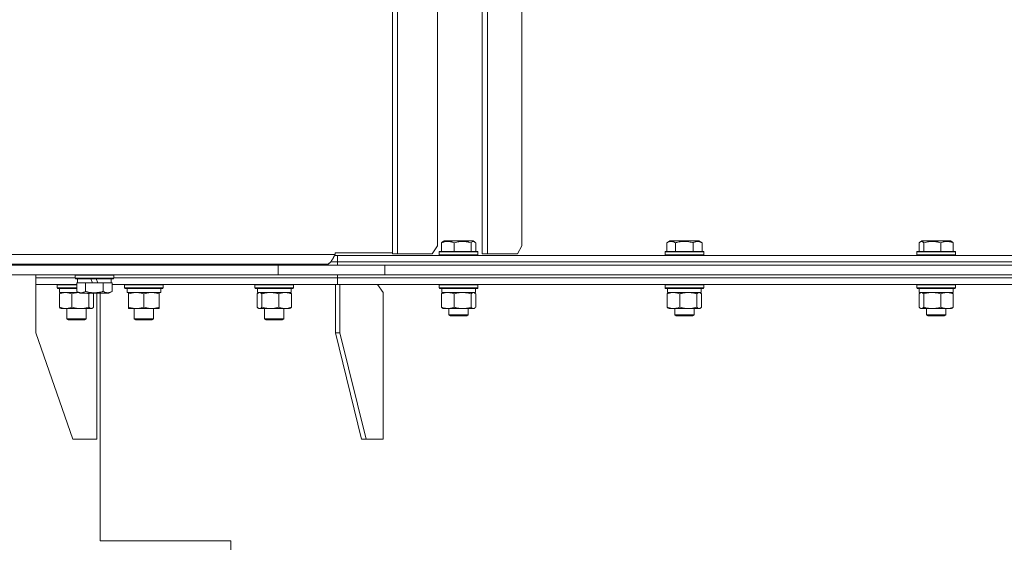
# Model space of a CAD drawing. Units: millimetres. Extents: x 0 to 17465, y -6 to 11880.
# Drawn here: x 6342 to 6953, y 9605 to 9929 of the extents above; entities that cross this region are included whole.
import ezdxf

# ---------------------------------------------------------------- set-up
doc = ezdxf.new("R2010")
doc.units = ezdxf.units.MM
doc.linetypes.add('K5LT_THIN', pattern=[0])
doc.layers.add('R', color=1, linetype='Continuous', true_color=0xff0000)
doc.layers.add('WELDING', color=7, linetype='Continuous', true_color=0xffffff)

msp = doc.modelspace()

# ---------------------------------------------------------------- linework, layer by layer
at = {"layer": 'R', "color": 7, "linetype": 'K5LT_THIN', "lineweight": 18}
for p, q in [((6573.51, 9784.07), (6573.51, 10179.07)), ((6576.55, 9784.07), (6576.55, 10179.07)), ((6629.07, 9784.07), (6629.07, 10179.07)), ((6632.37, 9784.07), (6632.37, 10179.07)), ((6601.3, 10173.57), (6601.3, 9789.07)), ((6653.81, 10174.07), (6653.81, 9789.07)), ((6598.04, 9784.07), (6601.3, 9789.07)), ((6603.87, 9790.91), (6603.87, 9785.57)), ((6604.63, 9791.57), (6605.49, 9792.07)), ((6623.43, 9792.07), (6605.49, 9792.07)), ((6611.62, 9790.91), (6611.62, 9785.57)), ((6622.22, 9790.91), (6622.22, 9785.57)), ((6624.3, 9791.57), (6623.43, 9792.07)), ((6625.06, 9790.91), (6625.06, 9785.57)), ((6650.99, 9784.07), (6653.81, 9789.07)), ((6743.66, 9790.91), (6745.66, 9792.07)), ((6743.66, 9790.91), (6743.66, 9785.57)), ((6763.6, 9792.07), (6745.66, 9792.07)), ((6749.15, 9790.91), (6749.15, 9785.57)), ((6760.11, 9790.91), (6760.11, 9785.57)), ((6765.6, 9790.91), (6763.6, 9792.07)), ((6765.6, 9790.91), (6765.6, 9785.57)), ((6900.37, 9790.91), (6900.37, 9785.57)), ((6901.13, 9791.57), (6901.99, 9792.07)), ((6902.3, 9792.07), (6901.99, 9792.07)), ((6919.94, 9792.07), (6902.3, 9792.07)), ((6903.21, 9790.91), (6903.21, 9785.57)), ((6913.81, 9790.91), (6913.81, 9785.57)), ((6920.8, 9791.57), (6919.94, 9792.07)), ((6921.56, 9790.91), (6921.56, 9785.57)), ((6058.89, 9783.57), (6537.77, 9783.57)), ((6537.5, 9783.07), (6539.35, 9783.07)), ((6573.51, 9784.57), (6537.77, 9784.57)), ((6537.77, 9784.57), (6537.77, 9783.57)), ((6539.35, 9783.07), (6991.89, 9783.07)), ((6539.35, 9779.07), (6539.35, 9783.07)), ((6539.35, 9779.07), (6539.35, 9783.07)), ((6576.55, 9784.07), (6573.51, 9784.07)), ((6598.04, 9784.07), (6576.55, 9784.07)), ((6602.46, 9785.27), (6602.63, 9785.57)), ((6602.46, 9785.27), (6602.46, 9783.37)), ((6626.46, 9785.27), (6602.46, 9785.27)), ((6626.46, 9783.37), (6602.46, 9783.37)), ((6602.46, 9783.37), (6602.63, 9783.07)), ((6626.29, 9785.57), (6602.63, 9785.57)), ((6626.46, 9785.27), (6626.29, 9785.57)), ((6626.46, 9783.37), (6626.29, 9783.07)), ((6626.46, 9785.27), (6626.46, 9783.37)), ((6632.37, 9784.07), (6629.07, 9784.07)), ((6650.99, 9784.07), (6632.37, 9784.07)), ((6742.63, 9785.27), (6742.8, 9785.57)), ((6742.63, 9783.37), (6742.63, 9785.27)), ((6742.63, 9785.27), (6766.63, 9785.27)), ((6742.63, 9783.37), (6742.8, 9783.07)), ((6742.63, 9783.37), (6766.63, 9783.37)), ((6742.8, 9785.57), (6766.46, 9785.57)), ((6766.63, 9785.27), (6766.46, 9785.57)), ((6766.63, 9783.37), (6766.46, 9783.07)), ((6766.63, 9783.37), (6766.63, 9785.27)), ((6898.97, 9785.27), (6899.14, 9785.57)), ((6898.97, 9785.27), (6898.97, 9783.37)), ((6899.38, 9785.27), (6898.97, 9785.27)), ((6898.97, 9783.37), (6899.14, 9783.07)), ((6899.38, 9783.37), (6898.97, 9783.37)), ((6899.54, 9785.57), (6899.14, 9785.57)), ((6922.97, 9785.27), (6899.38, 9785.27)), ((6922.97, 9783.37), (6899.38, 9783.37)), ((6922.79, 9785.57), (6899.54, 9785.57)), ((6922.97, 9785.27), (6922.79, 9785.57)), ((6922.97, 9783.37), (6922.79, 9783.07)), ((6922.97, 9785.27), (6922.97, 9783.37)), ((5998.89, 9777.07), (6502.43, 9777.07)), ((6054.25, 9777.57), (6532.69, 9777.57)), ((6351.89, 9777.07), (6351.89, 9777.57)), ((6351.89, 9777.07), (6351.89, 9777.57)), ((6382.33, 9777.07), (6382.33, 9777.57)), ((6394.33, 9777.07), (6394.33, 9777.57)), ((6502.43, 9777.07), (6568.57, 9777.07)), ((6502.43, 9771.07), (6502.43, 9777.07)), ((6535.03, 9779.07), (6539.35, 9779.07)), ((6535.03, 9779.07), (6539.35, 9779.07)), ((6539.35, 9779.07), (6991.89, 9779.07)), ((6539.35, 9777.07), (6539.35, 9779.07)), ((6539.35, 9779.07), (6991.89, 9779.07)), ((6539.35, 9777.07), (6539.35, 9779.07)), ((6568.57, 9771.07), (6568.57, 9777.07)), ((6568.57, 9777.07), (7631.89, 9777.07)), ((6568.57, 9777.07), (6991.89, 9777.07)), ((5998.89, 9771.07), (6502.43, 9771.07)), ((6351.89, 9769.07), (6351.89, 9771.07)), ((6351.89, 9769.07), (6351.89, 9771.07)), ((6351.89, 9765.07), (6351.89, 9769.07)), ((6351.89, 9765.07), (6351.89, 9769.07)), ((6351.89, 9769.07), (6376.33, 9769.07)), ((6351.89, 9769.07), (6376.33, 9769.07)), ((6376.33, 9770.77), (6376.5, 9771.07)), ((6376.33, 9768.87), (6376.33, 9770.77)), ((6376.33, 9770.77), (6400.33, 9770.77)), ((6376.33, 9768.87), (6376.5, 9768.57)), ((6376.33, 9768.87), (6400.33, 9768.87)), ((6400.33, 9770.77), (6400.16, 9771.07)), ((6400.33, 9768.87), (6400.16, 9768.57)), ((6400.33, 9768.87), (6400.33, 9770.77)), ((6400.33, 9769.07), (6539.35, 9769.07)), ((6400.33, 9769.07), (6539.35, 9769.07)), ((6568.57, 9771.07), (6502.43, 9771.07)), ((6539.35, 9769.07), (6539.35, 9771.07)), ((6539.35, 9769.07), (6539.35, 9771.07)), ((6539.35, 9769.07), (6991.89, 9769.07)), ((6539.35, 9769.07), (6991.89, 9769.07)), ((6539.35, 9765.07), (6539.35, 9769.07)), ((6539.35, 9765.07), (6539.35, 9769.07)), ((6568.57, 9771.07), (6991.89, 9771.07)), ((6568.57, 9771.07), (7631.89, 9771.07)), ((6351.89, 9765.07), (6377.36, 9765.07)), ((6351.9, 9765.07), (6351.9, 9735.07)), ((6365.2, 9764.77), (6365.37, 9765.07)), ((6365.2, 9762.87), (6365.2, 9764.77)), ((6365.2, 9764.77), (6374.09, 9764.77)), ((6365.2, 9762.87), (6365.37, 9762.57)), ((6365.2, 9762.87), (6374.09, 9762.87)), ((6374.09, 9764.77), (6377.36, 9764.77)), ((6374.09, 9762.87), (6377.36, 9762.87)), ((6376.5, 9768.57), (6400.16, 9768.57)), ((6377.36, 9760.72), (6377.36, 9766.07)), ((6377.36, 9766.07), (6377.87, 9766.07)), ((6377.83, 9766.07), (6377.83, 9768.57)), ((6377.87, 9766.07), (6382.34, 9766.07)), ((6382.34, 9766.07), (6382.85, 9766.07)), ((6382.85, 9760.72), (6382.85, 9766.07)), ((6382.85, 9766.07), (6383.86, 9766.07)), ((6383.86, 9766.07), (6387.2, 9766.07)), ((6386.03, 9768.57), (6387.2, 9766.07)), ((6387.2, 9766.07), (6390.51, 9766.07)), ((6389.34, 9768.57), (6390.51, 9766.07)), ((6390.51, 9766.07), (6392.8, 9766.07)), ((6392.8, 9766.07), (6393.82, 9766.07)), ((6393.82, 9760.72), (6393.82, 9766.07)), ((6393.82, 9766.07), (6394.32, 9766.07)), ((6394.32, 9766.07), (6398.79, 9766.07)), ((6398.79, 9766.07), (6399.3, 9766.07)), ((6398.83, 9766.07), (6398.83, 9768.57)), ((6399.3, 9760.72), (6399.3, 9766.07)), ((6399.3, 9765.07), (6539.35, 9765.07)), ((6407.09, 9764.77), (6407.26, 9765.07)), ((6407.09, 9762.87), (6407.09, 9764.77)), ((6407.09, 9764.77), (6419.09, 9764.77)), ((6407.09, 9762.87), (6407.26, 9762.57)), ((6407.09, 9762.87), (6419.09, 9762.87)), ((6419.09, 9764.77), (6431.09, 9764.77)), ((6419.09, 9762.87), (6431.09, 9762.87)), ((6431.09, 9764.77), (6430.92, 9765.07)), ((6431.09, 9762.87), (6430.92, 9762.57)), ((6431.09, 9762.87), (6431.09, 9764.77)), ((6488.01, 9764.77), (6488.19, 9765.07)), ((6488.01, 9762.87), (6488.01, 9764.77)), ((6488.01, 9764.77), (6503.12, 9764.77)), ((6488.01, 9762.87), (6488.19, 9762.57)), ((6488.01, 9762.87), (6503.12, 9762.87)), ((6503.12, 9764.77), (6512.01, 9764.77)), ((6503.12, 9762.87), (6512.01, 9762.87)), ((6512.01, 9764.77), (6511.84, 9765.07)), ((6512.01, 9762.87), (6511.84, 9762.57)), ((6512.01, 9762.87), (6512.01, 9764.77)), ((6537.93, 9765.07), (6537.93, 9735.07)), ((6539.35, 9765.07), (6991.89, 9765.07)), ((6540.76, 9765.07), (6540.76, 9735.07)), ((6567.63, 9760.07), (6564.1, 9765.07)), ((6602.46, 9764.77), (6602.63, 9765.07)), ((6602.46, 9764.77), (6602.46, 9762.87)), ((6602.87, 9764.77), (6602.46, 9764.77)), ((6602.46, 9762.87), (6602.63, 9762.57)), ((6602.87, 9762.87), (6602.46, 9762.87)), ((6626.46, 9764.77), (6602.87, 9764.77)), ((6626.46, 9762.87), (6602.87, 9762.87)), ((6626.46, 9764.77), (6626.29, 9765.07)), ((6626.46, 9762.87), (6626.29, 9762.57)), ((6626.46, 9764.77), (6626.46, 9762.87)), ((6742.63, 9764.77), (6742.8, 9765.07)), ((6742.63, 9762.87), (6742.63, 9764.77)), ((6742.63, 9764.77), (6763.12, 9764.77)), ((6742.63, 9762.87), (6742.8, 9762.57)), ((6742.63, 9762.87), (6763.12, 9762.87)), ((6763.12, 9764.77), (6766.63, 9764.77)), ((6763.12, 9762.87), (6766.63, 9762.87)), ((6766.63, 9764.77), (6766.46, 9765.07)), ((6766.63, 9762.87), (6766.46, 9762.57)), ((6766.63, 9762.87), (6766.63, 9764.77)), ((6898.97, 9764.77), (6899.14, 9765.07)), ((6898.97, 9764.77), (6898.97, 9762.87)), ((6902.48, 9764.77), (6898.97, 9764.77)), ((6898.97, 9762.87), (6899.14, 9762.57)), ((6902.48, 9762.87), (6898.97, 9762.87)), ((6922.97, 9764.77), (6902.48, 9764.77)), ((6922.97, 9762.87), (6902.48, 9762.87)), ((6922.97, 9764.77), (6922.79, 9765.07)), ((6922.97, 9762.87), (6922.79, 9762.57)), ((6922.97, 9764.77), (6922.97, 9762.87)), ((6365.37, 9762.57), (6374.14, 9762.57)), ((6366.6, 9750.92), (6366.6, 9759.22)), ((6366.7, 9760.07), (6366.7, 9762.57)), ((6366.7, 9760.07), (6378.49, 9760.07)), ((6367.36, 9759.87), (6367.7, 9760.07)), ((6374.14, 9762.57), (6377.36, 9762.57)), ((6374.36, 9750.92), (6374.36, 9759.22)), ((6377.36, 9760.72), (6379.36, 9759.57)), ((6379.36, 9759.57), (6396.1, 9759.57)), ((6384.95, 9750.92), (6384.95, 9759.22)), ((6387.79, 9750.92), (6387.79, 9759.22)), ((6389.9, 9669.07), (6389.9, 9759.57)), ((6391.89, 9606.07), (6391.89, 9759.57)), ((6396.1, 9759.57), (6397.3, 9759.57)), ((6399.3, 9760.72), (6397.3, 9759.57)), ((6407.26, 9762.57), (6419.09, 9762.57)), ((6408.59, 9760.07), (6408.59, 9762.57)), ((6408.59, 9760.07), (6429.59, 9760.07)), ((6409.59, 9759.22), (6409.59, 9760.07)), ((6409.59, 9750.92), (6409.59, 9759.22)), ((6419.09, 9762.57), (6430.92, 9762.57)), ((6419.09, 9750.92), (6419.09, 9759.22)), ((6428.59, 9760.07), (6428.59, 9759.22)), ((6428.59, 9750.92), (6428.59, 9759.22)), ((6429.59, 9760.07), (6429.59, 9762.57)), ((6488.19, 9762.57), (6503.08, 9762.57)), ((6489.42, 9750.92), (6489.42, 9759.22)), ((6489.51, 9760.07), (6489.51, 9762.57)), ((6489.51, 9760.07), (6510.51, 9760.07)), ((6490.18, 9759.87), (6490.51, 9760.07)), ((6492.26, 9750.92), (6492.26, 9759.22)), ((6502.85, 9750.92), (6502.85, 9759.22)), ((6503.08, 9762.57), (6511.84, 9762.57)), ((6509.85, 9759.87), (6509.51, 9760.07)), ((6510.51, 9760.07), (6510.51, 9762.57)), ((6510.61, 9750.92), (6510.61, 9759.22)), ((6567.63, 9669.07), (6567.63, 9760.07)), ((6603.04, 9762.57), (6602.63, 9762.57)), ((6626.29, 9762.57), (6603.04, 9762.57)), ((6603.87, 9759.22), (6603.87, 9750.92)), ((6603.96, 9762.57), (6603.96, 9760.07)), ((6624.96, 9760.07), (6603.96, 9760.07)), ((6604.63, 9759.87), (6604.96, 9760.07)), ((6611.62, 9759.22), (6611.62, 9750.92)), ((6622.22, 9759.22), (6622.22, 9750.92)), ((6624.3, 9759.87), (6623.96, 9760.07)), ((6624.96, 9762.57), (6624.96, 9760.07)), ((6625.06, 9759.22), (6625.06, 9750.92)), ((6742.8, 9762.57), (6762.99, 9762.57)), ((6744.03, 9750.92), (6744.03, 9759.22)), ((6744.13, 9760.07), (6744.13, 9762.57)), ((6744.13, 9760.07), (6765.13, 9760.07)), ((6744.79, 9759.87), (6745.13, 9760.07)), ((6751.79, 9750.92), (6751.79, 9759.22)), ((6762.39, 9750.92), (6762.39, 9759.22)), ((6762.99, 9762.57), (6766.46, 9762.57)), ((6764.47, 9759.87), (6764.13, 9760.07)), ((6765.13, 9760.07), (6765.13, 9762.57)), ((6765.23, 9750.92), (6765.23, 9759.22)), ((6902.6, 9762.57), (6899.14, 9762.57)), ((6900.37, 9759.22), (6900.37, 9750.92)), ((6900.47, 9762.57), (6900.47, 9760.07)), ((6921.47, 9760.07), (6900.47, 9760.07)), ((6901.13, 9759.87), (6901.47, 9760.07)), ((6922.79, 9762.57), (6902.6, 9762.57)), ((6903.21, 9759.22), (6903.21, 9750.92)), ((6913.81, 9759.22), (6913.81, 9750.92)), ((6920.8, 9759.87), (6920.47, 9760.07)), ((6921.47, 9762.57), (6921.47, 9760.07)), ((6921.56, 9759.22), (6921.56, 9750.92)), ((6409.59, 9750.07), (6409.59, 9750.92)), ((6428.59, 9750.92), (6428.59, 9750.07)), ((6367.36, 9750.26), (6367.7, 9750.07)), ((6370.48, 9750.07), (6367.7, 9750.07)), ((6379.66, 9750.07), (6370.48, 9750.07)), ((6371.2, 9750.07), (6371.2, 9743.64)), ((6386.37, 9750.07), (6379.66, 9750.07)), ((6383.2, 9750.07), (6383.2, 9743.64)), ((6386.7, 9750.07), (6386.37, 9750.07)), ((6387.03, 9750.26), (6386.7, 9750.07)), ((6414.34, 9750.07), (6409.59, 9750.07)), ((6413.09, 9750.07), (6413.09, 9743.64)), ((6423.84, 9750.07), (6414.34, 9750.07)), ((6428.59, 9750.07), (6423.84, 9750.07)), ((6425.09, 9750.07), (6425.09, 9743.64)), ((6490.18, 9750.26), (6490.51, 9750.07)), ((6490.84, 9750.07), (6490.51, 9750.07)), ((6497.56, 9750.07), (6490.84, 9750.07)), ((6494.01, 9750.07), (6494.01, 9743.64)), ((6506.73, 9750.07), (6497.56, 9750.07)), ((6506.01, 9750.07), (6506.01, 9743.64)), ((6509.51, 9750.07), (6506.73, 9750.07)), ((6509.85, 9750.26), (6509.51, 9750.07)), ((6604.63, 9750.26), (6604.96, 9750.07)), ((6623.64, 9750.07), (6604.96, 9750.07)), ((6608.46, 9750.07), (6608.46, 9746.14)), ((6620.46, 9746.14), (6608.46, 9746.14)), ((6608.46, 9746.14), (6609.46, 9745.57)), ((6619.46, 9745.57), (6609.46, 9745.57)), ((6620.46, 9746.14), (6619.46, 9745.57)), ((6620.46, 9750.07), (6620.46, 9746.14)), ((6623.96, 9750.07), (6623.64, 9750.07)), ((6624.3, 9750.26), (6623.96, 9750.07)), ((6744.79, 9750.26), (6745.13, 9750.07)), ((6747.91, 9750.07), (6745.13, 9750.07)), ((6757.09, 9750.07), (6747.91, 9750.07)), ((6748.63, 9750.07), (6748.63, 9746.14)), ((6760.63, 9746.14), (6748.63, 9746.14)), ((6748.63, 9746.14), (6749.63, 9745.57)), ((6759.63, 9745.57), (6749.63, 9745.57)), ((6763.81, 9750.07), (6757.09, 9750.07)), ((6760.63, 9746.14), (6759.63, 9745.57)), ((6760.63, 9750.07), (6760.63, 9746.14)), ((6764.13, 9750.07), (6763.81, 9750.07)), ((6764.47, 9750.26), (6764.13, 9750.07)), ((6901.13, 9750.26), (6901.47, 9750.07)), ((6901.79, 9750.07), (6901.47, 9750.07)), ((6920.47, 9750.07), (6901.79, 9750.07)), ((6904.97, 9750.07), (6904.97, 9746.14)), ((6904.97, 9746.14), (6905.97, 9745.57)), ((6905.17, 9746.14), (6904.97, 9746.14)), ((6916.97, 9746.14), (6905.17, 9746.14)), ((6906.14, 9745.57), (6905.97, 9745.57)), ((6915.97, 9745.57), (6906.14, 9745.57)), ((6916.97, 9746.14), (6915.97, 9745.57)), ((6916.97, 9750.07), (6916.97, 9746.14)), ((6920.8, 9750.26), (6920.47, 9750.07)), ((6383.2, 9743.64), (6371.2, 9743.64)), ((6371.2, 9743.64), (6372.2, 9743.07)), ((6382.2, 9743.07), (6372.2, 9743.07)), ((6383.2, 9743.64), (6382.2, 9743.07)), ((6425.09, 9743.64), (6413.09, 9743.64)), ((6413.09, 9743.64), (6414.09, 9743.07)), ((6424.09, 9743.07), (6414.09, 9743.07)), ((6425.09, 9743.64), (6424.09, 9743.07)), ((6506.01, 9743.64), (6494.01, 9743.64)), ((6494.01, 9743.64), (6495.01, 9743.07)), ((6505.01, 9743.07), (6495.01, 9743.07)), ((6506.01, 9743.64), (6505.01, 9743.07)), ((6374.9, 9669.07), (6351.9, 9735.07)), ((6554.2, 9669.07), (6537.93, 9735.07)), ((6540.76, 9735.07), (6537.93, 9735.07)), ((6557.03, 9669.07), (6540.76, 9735.07)), ((6374.9, 9669.07), (6389.9, 9669.07)), ((6554.2, 9669.07), (6557.03, 9669.07)), ((6557.03, 9669.07), (6567.63, 9669.07)), ((6473.03, 9606.07), (6391.89, 9606.07)), ((6473.03, 9002.07), (6473.03, 9606.07))]:
    msp.add_line(p, q, dxfattribs=at)
at = {"layer": 'WELDING', "color": 7, "linetype": 'K5LT_THIN', "lineweight": 18}
for p, q in [((6622.56, 9791.26), (6622.22, 9790.91)), ((6623.26, 9791.7), (6622.56, 9791.26)), ((6623.96, 9791.72), (6623.26, 9791.7)), ((6624.3, 9791.57), (6623.96, 9791.72)), ((6624.55, 9791.39), (6624.3, 9791.57)), ((6624.81, 9791.17), (6624.55, 9791.39)), ((6625.06, 9790.91), (6624.81, 9791.17)), ((6900.62, 9791.17), (6900.37, 9790.91)), ((6900.88, 9791.39), (6900.62, 9791.17)), ((6901.13, 9791.57), (6900.88, 9791.39)), ((6901.35, 9791.68), (6901.13, 9791.57)), ((6901.57, 9791.74), (6901.35, 9791.68)), ((6901.79, 9791.76), (6901.57, 9791.74)), ((6375.74, 9759.59), (6374.36, 9759.22)), ((6377.14, 9759.86), (6375.74, 9759.59)), ((6378.56, 9760.03), (6377.14, 9759.86)), ((6384.1, 9759.46), (6383.66, 9759.57)), ((6384.53, 9759.34), (6384.1, 9759.46)), ((6384.95, 9759.22), (6384.53, 9759.34)), ((6385.07, 9759.34), (6384.95, 9759.22)), ((6385.18, 9759.46), (6385.07, 9759.34)), ((6385.3, 9759.57), (6385.18, 9759.46)), ((6387.56, 9759.46), (6387.45, 9759.57)), ((6387.68, 9759.34), (6387.56, 9759.46)), ((6387.79, 9759.22), (6387.68, 9759.34)), ((6489.67, 9759.48), (6489.42, 9759.22)), ((6489.92, 9759.7), (6489.67, 9759.48)), ((6490.18, 9759.87), (6489.92, 9759.7)), ((6490.4, 9759.98), (6490.18, 9759.87)), ((6490.62, 9760.04), (6490.4, 9759.98)), ((6490.84, 9760.07), (6490.62, 9760.04)), ((6623.86, 9760.04), (6623.64, 9760.07)), ((6624.08, 9759.98), (6623.86, 9760.04)), ((6624.3, 9759.87), (6624.08, 9759.98)), ((6624.55, 9759.7), (6624.3, 9759.87)), ((6624.81, 9759.48), (6624.55, 9759.7)), ((6625.06, 9759.22), (6624.81, 9759.48)), ((6762.6, 9759.44), (6762.39, 9759.22)), ((6763.29, 9759.95), (6762.6, 9759.44)), ((6763.99, 9760.05), (6763.29, 9759.95)), ((6764.47, 9759.87), (6763.99, 9760.05)), ((6764.72, 9759.7), (6764.47, 9759.87)), ((6764.97, 9759.48), (6764.72, 9759.7)), ((6765.23, 9759.22), (6764.97, 9759.48)), ((6900.62, 9759.48), (6900.37, 9759.22)), ((6900.88, 9759.7), (6900.62, 9759.48)), ((6901.13, 9759.87), (6900.88, 9759.7)), ((6901.35, 9759.98), (6901.13, 9759.87)), ((6901.57, 9760.04), (6901.35, 9759.98)), ((6901.79, 9760.07), (6901.57, 9760.04)), ((6387.03, 9750.26), (6387.29, 9750.43)), ((6387.29, 9750.43), (6387.54, 9750.65)), ((6387.54, 9750.65), (6387.79, 9750.92)), ((6489.42, 9750.92), (6489.67, 9750.65)), ((6489.67, 9750.65), (6489.92, 9750.43)), ((6489.92, 9750.43), (6490.18, 9750.26)), ((6624.3, 9750.26), (6624.55, 9750.43)), ((6624.55, 9750.43), (6624.81, 9750.65)), ((6624.81, 9750.65), (6625.06, 9750.92)), ((6764.47, 9750.26), (6764.72, 9750.43)), ((6764.72, 9750.43), (6764.97, 9750.65)), ((6764.97, 9750.65), (6765.23, 9750.92)), ((6900.37, 9750.92), (6900.62, 9750.65)), ((6900.62, 9750.65), (6900.88, 9750.43)), ((6900.88, 9750.43), (6901.13, 9750.26)), ((6386.37, 9750.07), (6386.59, 9750.09)), ((6386.59, 9750.09), (6386.81, 9750.15)), ((6386.81, 9750.15), (6387.03, 9750.26)), ((6490.18, 9750.26), (6490.4, 9750.15)), ((6490.4, 9750.15), (6490.62, 9750.09)), ((6490.62, 9750.09), (6490.84, 9750.07)), ((6623.64, 9750.07), (6623.86, 9750.09)), ((6623.86, 9750.09), (6624.08, 9750.15)), ((6624.08, 9750.15), (6624.3, 9750.26)), ((6763.81, 9750.07), (6764.03, 9750.09)), ((6764.03, 9750.09), (6764.25, 9750.15)), ((6764.25, 9750.15), (6764.47, 9750.26)), ((6901.13, 9750.26), (6901.35, 9750.15)), ((6901.35, 9750.15), (6901.57, 9750.09)), ((6901.57, 9750.09), (6901.79, 9750.07))]:
    msp.add_line(p, q, dxfattribs=at)
for points, knots in [([(6611.62, 9790.91), (6611.27, 9791.06), (6610.8, 9791.23), (6610.24, 9791.4), (6609.9, 9791.49), (6609.53, 9791.58), (6609.14, 9791.65), (6608.74, 9791.71), (6608.28, 9791.75), (6607.77, 9791.77), (6607.27, 9791.75), (6606.82, 9791.71), (6606.33, 9791.65), (6605.71, 9791.53), (6604.86, 9791.29), (6604.23, 9791.06), (6603.87, 9790.91)], [0, 0, 0, 0, 2.392038, 3.094773, 3.749673, 4.638938, 5.533553, 6.273967, 7.269403, 8.499731, 9.554906, 10.496402, 11.42575, 12.783569, 14.519082, 17, 17, 17, 17]), ([(6603.87, 9790.91), (6603.97, 9791.03), (6604.18, 9791.24), (6604.43, 9791.45), (6604.58, 9791.54), (6604.63, 9791.57)], [0, 0, 0, 0, 2.458726, 4.970772, 6, 6, 6, 6]), ([(6622.22, 9790.91), (6621.73, 9791.06), (6621.1, 9791.23), (6620.33, 9791.4), (6619.86, 9791.49), (6619.35, 9791.58), (6618.83, 9791.65), (6618.27, 9791.71), (6617.65, 9791.75), (6616.96, 9791.77), (6616.38, 9791.76), (6615.86, 9791.73), (6615.27, 9791.68), (6614.42, 9791.57), (6613.17, 9791.34), (6612.21, 9791.09), (6611.62, 9790.91)], [0, 0, 0, 0, 2.392038, 3.094773, 3.749673, 4.638938, 5.533553, 6.273967, 7.269403, 8.499731, 9.554906, 10.026159, 10.962726, 12.336972, 14.092661, 17, 17, 17, 17]), ([(6749.15, 9790.91), (6748.82, 9791.1), (6748.42, 9791.3), (6747.93, 9791.49), (6747.66, 9791.58), (6747.39, 9791.65), (6747.1, 9791.71), (6746.78, 9791.75), (6746.42, 9791.77), (6746.07, 9791.75), (6745.75, 9791.71), (6745.4, 9791.65), (6744.96, 9791.53), (6744.37, 9791.29), (6743.92, 9791.06), (6743.66, 9790.91)], [0, 0, 0, 0, 2.912728, 3.529104, 4.366059, 5.20805, 5.90491, 6.841792, 7.999747, 8.992853, 9.878966, 10.753647, 12.031595, 13.665019, 16, 16, 16, 16]), ([(6760.11, 9790.91), (6759.88, 9790.98), (6759.26, 9791.15), (6758.13, 9791.42), (6757.01, 9791.6), (6756.05, 9791.71), (6755.42, 9791.75), (6754.92, 9791.76), (6754.55, 9791.76), (6754.22, 9791.76), (6753.82, 9791.74), (6753.36, 9791.72), (6752.91, 9791.67), (6752.26, 9791.6), (6751.24, 9791.44), (6750.14, 9791.19), (6749.39, 9790.98), (6749.15, 9790.91)], [0, 0, 0, 0, 2.896048, 7.635036, 13.675312, 16.352744, 19.030177, 21.193346, 22.27493, 23.356515, 25.164905, 26.973294, 28.781684, 30.590074, 34.691771, 40.985529, 43.953237, 43.953237, 43.953237, 43.953237]), ([(6765.6, 9790.91), (6765.27, 9791.1), (6764.84, 9791.32), (6764.34, 9791.5), (6764.08, 9791.59), (6763.78, 9791.66), (6763.4, 9791.73), (6763.01, 9791.77), (6762.61, 9791.76), (6762.21, 9791.72), (6761.76, 9791.62), (6761.05, 9791.41), (6760.51, 9791.14), (6760.11, 9790.91)], [0, 0, 0, 0, 2.548637, 3.393886, 3.820302, 4.557043, 5.628317, 6.750839, 7.483164, 8.644096, 9.785804, 10.891414, 14, 14, 14, 14]), ([(6903.21, 9790.91), (6903.12, 9791.02), (6902.94, 9791.2), (6902.65, 9791.45), (6902.38, 9791.62), (6902.12, 9791.72), (6901.93, 9791.76), (6901.82, 9791.76), (6901.79, 9791.76)], [0, 0, 0, 0, 1.81824, 3.449192, 5.5205, 6.92415, 8.399389, 9, 9, 9, 9]), ([(6913.81, 9790.91), (6913.32, 9791.06), (6912.69, 9791.23), (6911.92, 9791.4), (6911.45, 9791.49), (6910.94, 9791.58), (6910.41, 9791.65), (6909.86, 9791.71), (6909.24, 9791.75), (6908.55, 9791.77), (6907.96, 9791.76), (6907.45, 9791.73), (6906.86, 9791.68), (6906.01, 9791.57), (6904.75, 9791.34), (6903.8, 9791.09), (6903.21, 9790.91)], [0, 0, 0, 0, 2.392038, 3.094773, 3.749673, 4.638938, 5.533553, 6.273967, 7.269403, 8.499731, 9.554906, 10.026159, 10.962726, 12.336972, 14.092661, 17, 17, 17, 17]), ([(6921.56, 9790.91), (6921.21, 9791.06), (6920.75, 9791.23), (6920.18, 9791.4), (6919.84, 9791.49), (6919.47, 9791.58), (6919.08, 9791.65), (6918.68, 9791.71), (6918.22, 9791.75), (6917.71, 9791.77), (6917.21, 9791.75), (6916.76, 9791.71), (6916.27, 9791.65), (6915.65, 9791.53), (6914.81, 9791.29), (6914.17, 9791.06), (6913.81, 9790.91)], [0, 0, 0, 0, 2.392038, 3.094773, 3.749673, 4.638938, 5.533553, 6.273967, 7.269403, 8.499731, 9.554906, 10.496402, 11.42575, 12.783569, 14.519082, 17, 17, 17, 17]), ([(6920.8, 9791.57), (6920.91, 9791.51), (6921.11, 9791.37), (6921.36, 9791.13), (6921.51, 9790.98), (6921.56, 9790.91)], [0, 0, 0, 0, 2.488659, 4.676944, 6, 6, 6, 6]), ([(6374.36, 9759.22), (6373.9, 9759.4), (6373.24, 9759.64), (6372.42, 9759.85), (6371.94, 9759.94), (6371.51, 9760.01), (6371.03, 9760.05), (6370.52, 9760.07), (6370.02, 9760.06), (6369.59, 9760.02), (6369.11, 9759.96), (6368.48, 9759.84), (6367.62, 9759.61), (6366.96, 9759.37), (6366.6, 9759.22)], [0, 0, 0, 0, 2.72415, 3.912285, 4.716446, 5.530362, 6.353984, 7.500189, 8.40607, 9.211142, 9.998759, 11.128707, 12.847273, 15, 15, 15, 15]), ([(6366.6, 9759.22), (6366.73, 9759.36), (6366.98, 9759.61), (6367.23, 9759.8), (6367.36, 9759.87)], [0, 0, 0, 0, 2.507761, 5, 5, 5, 5]), ([(6377.36, 9760.72), (6377.69, 9760.53), (6378.08, 9760.33), (6378.58, 9760.14), (6378.84, 9760.06), (6379.12, 9759.99), (6379.4, 9759.93), (6379.73, 9759.88), (6380.08, 9759.87), (6380.44, 9759.88), (6380.76, 9759.92), (6381.11, 9759.99), (6381.54, 9760.11), (6382.14, 9760.34), (6382.59, 9760.57), (6382.85, 9760.72)], [0, 0, 0, 0, 2.912728, 3.529104, 4.366059, 5.20805, 5.90491, 6.841792, 7.999747, 8.992853, 9.878966, 10.753647, 12.031595, 13.665019, 16, 16, 16, 16]), ([(6382.85, 9760.72), (6383.08, 9760.65), (6383.7, 9760.48), (6384.83, 9760.22), (6385.95, 9760.03), (6386.91, 9759.93), (6387.54, 9759.89), (6388.04, 9759.87), (6388.41, 9759.87), (6388.74, 9759.88), (6389.14, 9759.89), (6389.6, 9759.92), (6390.05, 9759.96), (6390.7, 9760.03), (6391.72, 9760.2), (6392.82, 9760.44), (6393.58, 9760.65), (6393.82, 9760.72)], [0, 0, 0, 0, 2.896048, 7.635036, 13.675312, 16.352744, 19.030177, 21.193346, 22.27493, 23.356515, 25.164905, 26.973294, 28.781684, 30.590074, 34.691771, 40.985529, 43.953237, 43.953237, 43.953237, 43.953237]), ([(6393.82, 9760.72), (6394, 9760.62), (6394.34, 9760.43), (6394.9, 9760.19), (6395.42, 9760.02), (6395.92, 9759.91), (6396.28, 9759.88), (6396.5, 9759.87), (6396.56, 9759.87)], [0, 0, 0, 0, 1.81824, 3.449192, 5.5205, 6.92415, 8.399389, 9, 9, 9, 9]), ([(6396.56, 9759.87), (6396.7, 9759.87), (6396.98, 9759.89), (6397.42, 9759.95), (6397.83, 9760.06), (6398.47, 9760.28), (6398.94, 9760.51), (6399.3, 9760.72)], [0, 0, 0, 0, 1.226606, 2.409535, 3.824463, 4.76519, 8, 8, 8, 8]), ([(6419.09, 9759.22), (6418.53, 9759.4), (6417.71, 9759.64), (6416.72, 9759.85), (6416.12, 9759.94), (6415.6, 9760.01), (6415.01, 9760.05), (6414.39, 9760.07), (6413.78, 9760.06), (6413.33, 9760.03), (6412.82, 9759.98), (6412.19, 9759.89), (6411.05, 9759.67), (6410.17, 9759.41), (6409.59, 9759.22)], [0, 0, 0, 0, 2.72415, 3.912285, 4.716446, 5.530362, 6.353984, 7.500189, 8.40607, 9.211142, 9.605533, 10.761675, 12.184093, 15, 15, 15, 15]), ([(6428.59, 9759.22), (6428.03, 9759.4), (6427.21, 9759.64), (6426.22, 9759.85), (6425.62, 9759.94), (6425.1, 9760.01), (6424.51, 9760.05), (6423.89, 9760.07), (6423.28, 9760.06), (6422.83, 9760.03), (6422.32, 9759.98), (6421.69, 9759.89), (6420.55, 9759.67), (6419.67, 9759.41), (6419.09, 9759.22)], [0, 0, 0, 0, 2.72415, 3.912285, 4.716446, 5.530362, 6.353984, 7.500189, 8.40607, 9.211142, 9.605533, 10.761675, 12.184093, 15, 15, 15, 15]), ([(6492.26, 9759.22), (6492.09, 9759.41), (6491.83, 9759.65), (6491.5, 9759.88), (6491.28, 9759.98), (6491.06, 9760.05), (6490.92, 9760.07), (6490.84, 9760.07)], [0, 0, 0, 0, 3.005828, 4.318193, 5.5895, 6.632109, 8, 8, 8, 8]), ([(6502.85, 9759.22), (6502.23, 9759.4), (6501.32, 9759.64), (6500.21, 9759.85), (6499.55, 9759.94), (6498.96, 9760.01), (6498.3, 9760.05), (6497.61, 9760.07), (6496.93, 9760.06), (6496.43, 9760.03), (6495.87, 9759.98), (6495.16, 9759.89), (6493.89, 9759.67), (6492.9, 9759.41), (6492.26, 9759.22)], [0, 0, 0, 0, 2.72415, 3.912285, 4.716446, 5.530362, 6.353984, 7.500189, 8.40607, 9.211142, 9.605533, 10.761675, 12.184093, 15, 15, 15, 15]), ([(6510.61, 9759.22), (6510.15, 9759.4), (6509.49, 9759.64), (6508.67, 9759.85), (6508.19, 9759.94), (6507.76, 9760.01), (6507.28, 9760.05), (6506.77, 9760.07), (6506.27, 9760.06), (6505.84, 9760.02), (6505.36, 9759.96), (6504.73, 9759.84), (6503.87, 9759.61), (6503.22, 9759.37), (6502.85, 9759.22)], [0, 0, 0, 0, 2.72415, 3.912285, 4.716446, 5.530362, 6.353984, 7.500189, 8.40607, 9.211142, 9.998759, 11.128707, 12.847273, 15, 15, 15, 15]), ([(6509.85, 9759.87), (6509.98, 9759.8), (6510.24, 9759.61), (6510.49, 9759.35), (6510.61, 9759.22)], [0, 0, 0, 0, 2.63417, 5, 5, 5, 5]), ([(6607.74, 9760.07), (6607.57, 9760.07), (6607.22, 9760.06), (6606.69, 9760.01), (6606.17, 9759.92), (6605.52, 9759.78), (6604.75, 9759.56), (6604.15, 9759.34), (6603.87, 9759.22)], [0, 0, 0, 0, 1.192024, 2.404251, 3.60809, 4.765234, 6.955738, 9, 9, 9, 9]), ([(6603.87, 9759.22), (6603.99, 9759.36), (6604.24, 9759.61), (6604.5, 9759.8), (6604.63, 9759.87)], [0, 0, 0, 0, 2.507761, 5, 5, 5, 5]), ([(6611.62, 9759.22), (6611.22, 9759.38), (6610.6, 9759.61), (6609.81, 9759.82), (6609.26, 9759.93), (6608.76, 9760.01), (6608.25, 9760.06), (6607.91, 9760.07), (6607.74, 9760.07)], [0, 0, 0, 0, 2.905563, 4.375924, 5.511195, 6.679161, 7.850161, 9, 9, 9, 9]), ([(6616.92, 9760.07), (6616.68, 9760.07), (6616.2, 9760.06), (6615.48, 9760.01), (6614.77, 9759.92), (6613.88, 9759.78), (6612.83, 9759.56), (6612.02, 9759.34), (6611.62, 9759.22)], [0, 0, 0, 0, 1.192024, 2.404251, 3.60809, 4.765234, 6.955738, 9, 9, 9, 9]), ([(6622.22, 9759.22), (6621.67, 9759.38), (6620.82, 9759.61), (6619.74, 9759.82), (6618.99, 9759.93), (6618.3, 9760.01), (6617.61, 9760.06), (6617.15, 9760.07), (6616.92, 9760.07)], [0, 0, 0, 0, 2.905563, 4.375924, 5.511195, 6.679161, 7.850161, 9, 9, 9, 9]), ([(6623.64, 9760.07), (6623.55, 9760.07), (6623.36, 9760.04), (6623.13, 9759.96), (6622.84, 9759.8), (6622.55, 9759.57), (6622.31, 9759.32), (6622.22, 9759.22)], [0, 0, 0, 0, 1.523216, 3.057663, 3.814901, 6.405767, 8, 8, 8, 8]), ([(6747.91, 9760.07), (6747.65, 9760.07), (6747.21, 9760.05), (6746.52, 9759.96), (6745.77, 9759.81), (6744.92, 9759.56), (6744.32, 9759.34), (6744.03, 9759.22)], [0, 0, 0, 0, 1.597458, 2.676777, 4.235764, 6.182879, 8, 8, 8, 8]), ([(6744.03, 9759.22), (6744.16, 9759.36), (6744.41, 9759.61), (6744.67, 9759.8), (6744.79, 9759.87)], [0, 0, 0, 0, 2.507184, 5, 5, 5, 5]), ([(6751.79, 9759.22), (6751.32, 9759.41), (6750.63, 9759.65), (6749.72, 9759.88), (6749.13, 9759.98), (6748.53, 9760.05), (6748.14, 9760.07), (6747.91, 9760.07)], [0, 0, 0, 0, 3.005828, 4.318193, 5.5895, 6.632109, 8, 8, 8, 8]), ([(6762.39, 9759.22), (6761.76, 9759.4), (6760.85, 9759.64), (6759.74, 9759.85), (6759.08, 9759.94), (6758.5, 9760.01), (6757.83, 9760.05), (6757.15, 9760.07), (6756.46, 9760.06), (6755.96, 9760.03), (6755.4, 9759.98), (6754.69, 9759.89), (6753.42, 9759.67), (6752.44, 9759.41), (6751.79, 9759.22)], [0, 0, 0, 0, 2.72415, 3.912285, 4.716446, 5.530362, 6.353984, 7.500189, 8.40607, 9.211142, 9.605533, 10.761675, 12.184093, 15, 15, 15, 15]), ([(6903.21, 9759.22), (6903.04, 9759.41), (6902.79, 9759.65), (6902.45, 9759.88), (6902.24, 9759.98), (6902.02, 9760.05), (6901.87, 9760.07), (6901.79, 9760.07)], [0, 0, 0, 0, 3.005828, 4.318193, 5.5895, 6.632109, 8, 8, 8, 8]), ([(6908.51, 9760.07), (6908.27, 9760.07), (6907.79, 9760.06), (6907.07, 9760.01), (6906.36, 9759.92), (6905.47, 9759.78), (6904.42, 9759.56), (6903.6, 9759.34), (6903.21, 9759.22)], [0, 0, 0, 0, 1.192024, 2.404251, 3.60809, 4.765234, 6.955738, 9, 9, 9, 9]), ([(6913.81, 9759.22), (6913.25, 9759.38), (6912.41, 9759.61), (6911.32, 9759.82), (6910.58, 9759.93), (6909.89, 9760.01), (6909.2, 9760.06), (6908.74, 9760.07), (6908.51, 9760.07)], [0, 0, 0, 0, 2.905563, 4.375924, 5.511195, 6.679161, 7.850161, 9, 9, 9, 9]), ([(6917.68, 9760.07), (6917.51, 9760.07), (6917.16, 9760.06), (6916.63, 9760.01), (6916.11, 9759.92), (6915.46, 9759.78), (6914.69, 9759.56), (6914.09, 9759.34), (6913.81, 9759.22)], [0, 0, 0, 0, 1.192024, 2.404251, 3.60809, 4.765234, 6.955738, 9, 9, 9, 9]), ([(6921.56, 9759.22), (6921.16, 9759.38), (6920.54, 9759.61), (6919.75, 9759.82), (6919.2, 9759.93), (6918.7, 9760.01), (6918.19, 9760.06), (6917.85, 9760.07), (6917.68, 9760.07)], [0, 0, 0, 0, 2.905563, 4.375924, 5.511195, 6.679161, 7.850161, 9, 9, 9, 9]), ([(6920.8, 9759.87), (6920.94, 9759.8), (6921.19, 9759.61), (6921.45, 9759.35), (6921.56, 9759.22)], [0, 0, 0, 0, 2.63417, 5, 5, 5, 5]), ([(6367.36, 9750.26), (6367.23, 9750.34), (6366.97, 9750.53), (6366.72, 9750.78), (6366.6, 9750.92)], [0, 0, 0, 0, 2.63417, 5, 5, 5, 5]), ([(6366.6, 9750.92), (6367.01, 9750.75), (6367.63, 9750.53), (6368.42, 9750.31), (6368.96, 9750.2), (6369.47, 9750.12), (6369.98, 9750.08), (6370.31, 9750.07), (6370.48, 9750.07)], [0, 0, 0, 0, 2.905563, 4.375924, 5.511195, 6.679161, 7.850161, 9, 9, 9, 9]), ([(6370.48, 9750.07), (6370.66, 9750.07), (6371.01, 9750.08), (6371.53, 9750.13), (6372.05, 9750.21), (6372.71, 9750.35), (6373.47, 9750.57), (6374.07, 9750.8), (6374.36, 9750.92)], [0, 0, 0, 0, 1.192024, 2.404251, 3.60809, 4.765234, 6.955738, 9, 9, 9, 9]), ([(6374.36, 9750.92), (6374.91, 9750.75), (6375.76, 9750.53), (6376.84, 9750.31), (6377.59, 9750.2), (6378.28, 9750.12), (6378.97, 9750.08), (6379.43, 9750.07), (6379.66, 9750.07)], [0, 0, 0, 0, 2.905563, 4.375924, 5.511195, 6.679161, 7.850161, 9, 9, 9, 9]), ([(6379.66, 9750.07), (6379.9, 9750.07), (6380.38, 9750.08), (6381.1, 9750.13), (6381.8, 9750.21), (6382.7, 9750.35), (6383.74, 9750.57), (6384.56, 9750.8), (6384.95, 9750.92)], [0, 0, 0, 0, 1.192024, 2.404251, 3.60809, 4.765234, 6.955738, 9, 9, 9, 9]), ([(6384.95, 9750.92), (6385.13, 9750.72), (6385.38, 9750.48), (6385.71, 9750.26), (6385.93, 9750.15), (6386.15, 9750.08), (6386.29, 9750.07), (6386.37, 9750.07)], [0, 0, 0, 0, 3.005828, 4.318193, 5.5895, 6.632109, 8, 8, 8, 8]), ([(6409.59, 9750.92), (6410.08, 9750.75), (6410.84, 9750.53), (6411.81, 9750.31), (6412.48, 9750.2), (6413.1, 9750.12), (6413.72, 9750.08), (6414.13, 9750.07), (6414.34, 9750.07)], [0, 0, 0, 0, 2.905563, 4.375924, 5.511195, 6.679161, 7.850161, 9, 9, 9, 9]), ([(6414.34, 9750.07), (6414.55, 9750.07), (6414.98, 9750.08), (6415.63, 9750.13), (6416.26, 9750.21), (6417.06, 9750.35), (6418, 9750.57), (6418.74, 9750.8), (6419.09, 9750.92)], [0, 0, 0, 0, 1.192024, 2.404251, 3.60809, 4.765234, 6.955738, 9, 9, 9, 9]), ([(6419.09, 9750.92), (6419.58, 9750.75), (6420.34, 9750.53), (6421.31, 9750.31), (6421.98, 9750.2), (6422.6, 9750.12), (6423.22, 9750.08), (6423.63, 9750.07), (6423.84, 9750.07)], [0, 0, 0, 0, 2.905563, 4.375924, 5.511195, 6.679161, 7.850161, 9, 9, 9, 9]), ([(6423.84, 9750.07), (6424.05, 9750.07), (6424.48, 9750.08), (6425.13, 9750.13), (6425.76, 9750.21), (6426.56, 9750.35), (6427.5, 9750.57), (6428.24, 9750.8), (6428.59, 9750.92)], [0, 0, 0, 0, 1.192024, 2.404251, 3.60809, 4.765234, 6.955738, 9, 9, 9, 9]), ([(6490.84, 9750.07), (6490.93, 9750.07), (6491.11, 9750.09), (6491.34, 9750.17), (6491.63, 9750.33), (6491.92, 9750.56), (6492.17, 9750.81), (6492.26, 9750.92)], [0, 0, 0, 0, 1.523216, 3.057663, 3.814901, 6.405767, 8, 8, 8, 8]), ([(6492.26, 9750.92), (6492.81, 9750.75), (6493.66, 9750.53), (6494.74, 9750.31), (6495.49, 9750.2), (6496.17, 9750.12), (6496.87, 9750.08), (6497.33, 9750.07), (6497.56, 9750.07)], [0, 0, 0, 0, 2.905563, 4.375924, 5.511195, 6.679161, 7.850161, 9, 9, 9, 9]), ([(6497.56, 9750.07), (6497.8, 9750.07), (6498.28, 9750.08), (6498.99, 9750.13), (6499.7, 9750.21), (6500.6, 9750.35), (6501.64, 9750.57), (6502.46, 9750.8), (6502.85, 9750.92)], [0, 0, 0, 0, 1.192024, 2.404251, 3.60809, 4.765234, 6.955738, 9, 9, 9, 9]), ([(6502.85, 9750.92), (6503.26, 9750.75), (6503.88, 9750.53), (6504.67, 9750.31), (6505.22, 9750.2), (6505.72, 9750.12), (6506.23, 9750.08), (6506.57, 9750.07), (6506.73, 9750.07)], [0, 0, 0, 0, 2.905563, 4.375924, 5.511195, 6.679161, 7.850161, 9, 9, 9, 9]), ([(6506.73, 9750.07), (6506.91, 9750.07), (6507.26, 9750.08), (6507.79, 9750.13), (6508.3, 9750.21), (6508.96, 9750.35), (6509.72, 9750.57), (6510.32, 9750.8), (6510.61, 9750.92)], [0, 0, 0, 0, 1.192024, 2.404251, 3.60809, 4.765234, 6.955738, 9, 9, 9, 9]), ([(6510.61, 9750.92), (6510.48, 9750.78), (6510.23, 9750.52), (6509.98, 9750.33), (6509.85, 9750.26)], [0, 0, 0, 0, 2.507761, 5, 5, 5, 5]), ([(6603.87, 9750.92), (6604.32, 9750.73), (6604.99, 9750.49), (6605.8, 9750.29), (6606.29, 9750.19), (6606.71, 9750.13), (6607.2, 9750.08), (6607.7, 9750.06), (6608.2, 9750.08), (6608.64, 9750.11), (6609.11, 9750.17), (6609.74, 9750.29), (6610.6, 9750.53), (6611.26, 9750.77), (6611.62, 9750.92)], [0, 0, 0, 0, 2.72415, 3.912285, 4.716446, 5.530362, 6.353984, 7.500189, 8.40607, 9.211142, 9.998759, 11.128707, 12.847273, 15, 15, 15, 15]), ([(6604.63, 9750.26), (6604.49, 9750.34), (6604.24, 9750.53), (6603.98, 9750.78), (6603.87, 9750.92)], [0, 0, 0, 0, 2.63417, 5, 5, 5, 5]), ([(6611.62, 9750.92), (6612.25, 9750.73), (6613.16, 9750.49), (6614.27, 9750.29), (6614.93, 9750.19), (6615.51, 9750.13), (6616.18, 9750.08), (6616.86, 9750.06), (6617.55, 9750.08), (6618.05, 9750.11), (6618.61, 9750.16), (6619.32, 9750.24), (6620.59, 9750.47), (6621.57, 9750.72), (6622.22, 9750.92)], [0, 0, 0, 0, 2.72415, 3.912285, 4.716446, 5.530362, 6.353984, 7.500189, 8.40607, 9.211142, 9.605533, 10.761675, 12.184093, 15, 15, 15, 15]), ([(6622.22, 9750.92), (6622.39, 9750.72), (6622.64, 9750.48), (6622.97, 9750.26), (6623.19, 9750.15), (6623.41, 9750.08), (6623.56, 9750.07), (6623.64, 9750.07)], [0, 0, 0, 0, 3.005828, 4.318193, 5.5895, 6.632109, 8, 8, 8, 8]), ([(6744.79, 9750.26), (6744.64, 9750.35), (6744.38, 9750.55), (6744.13, 9750.81), (6744.03, 9750.92)], [0, 0, 0, 0, 3.106211, 5, 5, 5, 5]), ([(6744.03, 9750.92), (6744.38, 9750.77), (6744.99, 9750.55), (6745.85, 9750.31), (6746.6, 9750.16), (6747.29, 9750.08), (6747.72, 9750.07), (6747.91, 9750.07)], [0, 0, 0, 0, 2.217775, 3.830428, 5.353122, 6.821732, 8, 8, 8, 8]), ([(6747.91, 9750.07), (6748.16, 9750.07), (6748.67, 9750.09), (6749.29, 9750.17), (6749.99, 9750.32), (6750.79, 9750.53), (6751.45, 9750.78), (6751.79, 9750.92)], [0, 0, 0, 0, 1.523216, 3.057663, 3.814901, 5.878539, 8, 8, 8, 8]), ([(6751.79, 9750.92), (6752.34, 9750.75), (6753.19, 9750.53), (6754.27, 9750.31), (6755.02, 9750.2), (6755.71, 9750.12), (6756.4, 9750.08), (6756.86, 9750.07), (6757.09, 9750.07)], [0, 0, 0, 0, 2.905563, 4.375924, 5.511195, 6.679161, 7.850161, 9, 9, 9, 9]), ([(6757.09, 9750.07), (6757.33, 9750.07), (6757.81, 9750.08), (6758.53, 9750.13), (6759.23, 9750.21), (6760.13, 9750.35), (6761.18, 9750.57), (6761.99, 9750.8), (6762.39, 9750.92)], [0, 0, 0, 0, 1.192024, 2.404251, 3.60809, 4.765234, 6.955738, 9, 9, 9, 9]), ([(6762.39, 9750.92), (6762.53, 9750.75), (6762.76, 9750.53), (6763.05, 9750.31), (6763.25, 9750.2), (6763.44, 9750.12), (6763.62, 9750.08), (6763.75, 9750.07), (6763.81, 9750.07)], [0, 0, 0, 0, 2.905563, 4.375924, 5.511195, 6.679161, 7.850161, 9, 9, 9, 9]), ([(6901.79, 9750.07), (6901.88, 9750.07), (6902.07, 9750.09), (6902.3, 9750.17), (6902.58, 9750.33), (6902.87, 9750.56), (6903.12, 9750.81), (6903.21, 9750.92)], [0, 0, 0, 0, 1.523216, 3.057663, 3.814901, 6.405767, 8, 8, 8, 8]), ([(6903.21, 9750.92), (6903.84, 9750.73), (6904.74, 9750.49), (6905.85, 9750.29), (6906.52, 9750.19), (6907.1, 9750.13), (6907.76, 9750.08), (6908.45, 9750.06), (6909.13, 9750.08), (6909.64, 9750.11), (6910.2, 9750.16), (6910.9, 9750.24), (6912.18, 9750.47), (6913.16, 9750.72), (6913.81, 9750.92)], [0, 0, 0, 0, 2.72415, 3.912285, 4.716446, 5.530362, 6.353984, 7.500189, 8.40607, 9.211142, 9.605533, 10.761675, 12.184093, 15, 15, 15, 15]), ([(6913.81, 9750.92), (6914.26, 9750.73), (6914.93, 9750.49), (6915.74, 9750.29), (6916.23, 9750.19), (6916.65, 9750.13), (6917.14, 9750.08), (6917.64, 9750.06), (6918.14, 9750.08), (6918.58, 9750.11), (6919.05, 9750.17), (6919.68, 9750.29), (6920.55, 9750.53), (6921.2, 9750.77), (6921.56, 9750.92)], [0, 0, 0, 0, 2.72415, 3.912285, 4.716446, 5.530362, 6.353984, 7.500189, 8.40607, 9.211142, 9.998759, 11.128707, 12.847273, 15, 15, 15, 15]), ([(6921.56, 9750.92), (6921.44, 9750.78), (6921.19, 9750.52), (6920.93, 9750.33), (6920.8, 9750.26)], [0, 0, 0, 0, 2.507761, 5, 5, 5, 5])]:
    msp.add_open_spline(points, degree=3, knots=knots, dxfattribs=at)
msp.add_open_spline([(6537.77, 9783.57), (6537.65, 9783.34), (6537.41, 9782.89), (6537.05, 9782.23), (6536.68, 9781.58), (6536.32, 9780.96), (6535.96, 9780.37), (6535.59, 9779.82), (6535.23, 9779.32), (6534.87, 9778.87), (6534.5, 9778.48), (6534.14, 9778.15), (6533.78, 9777.89), (6533.41, 9777.7), (6533.05, 9777.59), (6532.81, 9777.57), (6532.69, 9777.57)], degree=3, dxfattribs=at)

doc.saveas('drawing.dxf')
